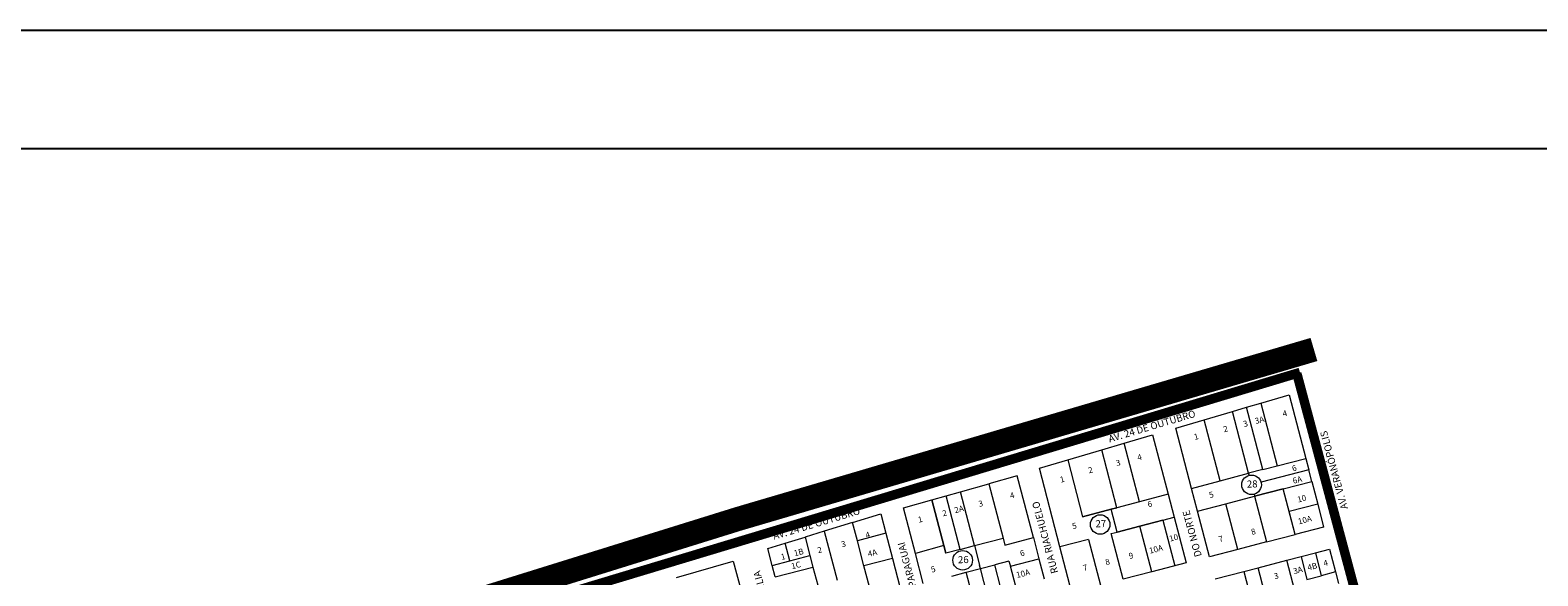
# Model space of a CAD drawing. Units: millimetres. Extents: x 741 to 14406, y -8880 to 17826.
# Drawn here: x 8389 to 9665, y -5429 to -4967 of the extents above; entities that cross this region are included whole.
import ezdxf
from ezdxf.enums import TextEntityAlignment as Align
from ezdxf.lldxf.tags import DXFTag

# ---------------------------------------------------------------- set-up
doc = ezdxf.new("R2010")
doc.units = ezdxf.units.MM
doc.linetypes.add('CONTINUO', pattern=[0])
doc.linetypes.add('CONTÍNUO', pattern=[0])
for name, color, linetype in [('00 - DEMARCAÇÃO DE QUADRAS', 3, 'Continuous'), ('00 - DIVISÃO DE LOTES', 251, 'Continuous'), ('00 - NÚMERO LOTES', 7, 'CONTÍNUO'), ('00 - PERÍMETROS BAIRROS E CIDADE', 30, 'Continuous'), ('00 - TEXTO RUAS', 7, 'Continuous'), ('P-AREA_REFLORESTADA', 7, 'CONTINUO')]:
    doc.layers.add(name, color=color, linetype=linetype)
doc.layers.add('00 - TEXTO QUADRAS', color=4, linetype='CONTÍNUO', lineweight=18)
doc.layers.add('br', color=2, linetype='Continuous', lineweight=80)
doc.styles.get("Standard").update_dxf_attribs({"font": 'arial.ttf'})
tags = doc.linetypes.add('Tracejado', pattern=[25, 15, -10]).pattern_tags.tags
tags[6:7] = [DXFTag(74, 4), DXFTag(75, 0), DXFTag(340, '0'), DXFTag(46, 1.0), DXFTag(50, 0.0), DXFTag(44, 0.0), DXFTag(45, 0.0)]
tags[4:5] = [DXFTag(74, 4), DXFTag(75, 0), DXFTag(340, '0'), DXFTag(46, 1.0), DXFTag(50, 0.0), DXFTag(44, 0.0), DXFTag(45, 0.0)]

msp = doc.modelspace()

# ---------------------------------------------------------------- linework, layer by layer
at = {"layer": '00 - DEMARCAÇÃO DE QUADRAS', "lineweight": 5}
for p, q in [((9418.4, -5285.9), (9430.4, -5282.3)), ((9430.4, -5282.3), (9454.4, -5275.3)), ((9454.4, -5275.3), (9468.5, -5329.2)), ((9382.4, -5296.5), (9406.4, -5289.4)), ((9406.4, -5289.4), (9418.4, -5285.9)), ((9358.4, -5303.5), (9382.4, -5296.5)), ((9371.7, -5354.5), (9358.4, -5303.5)), ((9295.8, -5321.9), (9314.9, -5316.2)), ((9314.9, -5316.2), (9338.9, -5309.2)), ((9338.9, -5309.2), (9352.1, -5359.5)), ((9243, -5337.4), (9267, -5330.3)), ((9267, -5330.3), (9295.8, -5321.9)), ((9468.5, -5329.2), (9471, -5338.9)), ((9224.3, -5343.9), (9200.3, -5350.7)), ((9238, -5396.2), (9224.3, -5343.9)), ((9260.4, -5404.1), (9243, -5337.4)), ((9473.5, -5348.6), (9471, -5338.9)), ((9164.1, -5360.8), (9176.2, -5357.4)), ((9176.2, -5357.4), (9200.3, -5350.7)), ((9376.8, -5373.8), (9371.7, -5354.5)), ((9473.5, -5348.6), (9478.6, -5367.9)), ((9128, -5370.9), (9152.1, -5364.2)), ((9138.1, -5409.6), (9128, -5370.9)), ((9152.1, -5364.2), (9164.1, -5360.8)), ((9352.1, -5359.5), (9357.2, -5378.9)), ((9478.6, -5367.9), (9483.6, -5387.3)), ((9084.9, -5383.4), (9061, -5390.7)), ((9084.9, -5383.4), (9108.9, -5376.1)), ((9108.9, -5376.1), (9113.1, -5392.5)), ((9357.2, -5378.9), (9367.3, -5417.6)), ((9386.9, -5412.5), (9376.8, -5373.8)), ((9028, -5400.8), (9044.7, -5395.7)), ((9061, -5390.7), (9044.7, -5395.7)), ((9113.1, -5392.5), (9118.7, -5413.8)), ((9238, -5396.2), (9242.7, -5414.1)), ((9435.2, -5399.9), (9459.4, -5393.6)), ((9483.6, -5387.3), (9459.4, -5393.6)), ((9013.1, -5405.3), (9028, -5400.8)), ((9016.9, -5419.7), (9013.1, -5405.3)), ((9144.8, -5435), (9138.1, -5409.6)), ((9270.5, -5442.8), (9260.4, -5404.1)), ((9411.1, -5406.2), (9386.9, -5412.5)), ((9435.2, -5399.9), (9411.1, -5406.2)), ((9464.5, -5412.3), (9476.6, -5409.1)), ((9476.6, -5409.1), (9488.7, -5405.9)), ((9488.7, -5405.9), (9493.7, -5425.3)), ((8936, -5429.9), (8984, -5416)), ((8984, -5416), (8993.9, -5453.7)), ((9019.4, -5429.4), (9016.9, -5419.7)), ((9118.7, -5413.8), (9125.3, -5439)), ((9242.7, -5414.1), (9247.1, -5431.2)), ((9367.3, -5417.6), (9338.2, -5425.2)), ((9416.1, -5424.9), (9428.2, -5421.7)), ((9428.2, -5421.7), (9452.4, -5415.4)), ((9452.4, -5415.4), (9464.5, -5412.3)), ((9338.2, -5425.2), (9314, -5431.5)), ((9391.9, -5431.2), (9416.1, -5424.9)), ((9493.7, -5425.3), (9496.3, -5435))]:
    msp.add_line(p, q, dxfattribs=at)
at = {"layer": '00 - DIVISÃO DE LOTES', "lineweight": 5}
for p, q in [((9430.4, -5282.3), (9444.3, -5335.5)), ((9420.1, -5341.8), (9406.4, -5289.4)), ((9432.2, -5338.7), (9418.4, -5285.9)), ((9395.9, -5348.2), (9382.4, -5296.5)), ((9327.9, -5365.8), (9314.9, -5316.2)), ((9267, -5330.3), (9279.5, -5378.5)), ((9308.6, -5370.9), (9295.8, -5321.9)), ((9444.3, -5335.5), (9468.5, -5329.2)), ((9395.9, -5348.2), (9420.1, -5341.8)), ((9432.2, -5338.7), (9420.1, -5341.8)), ((9420.1, -5341.8), (9420.3, -5342.5)), ((9420.5, -5343.5), (9420.3, -5342.5)), ((9471, -5338.9), (9430.6, -5349.4)), ((9432.2, -5338.7), (9444.3, -5335.5)), ((9188.1, -5403), (9176.2, -5357.4)), ((9200.3, -5350.7), (9212.3, -5396.7)), ((9371.7, -5354.5), (9395.9, -5348.2)), ((9425.1, -5361.2), (9473.5, -5348.6)), ((9449.3, -5354.9), (9425.1, -5361.2)), ((9449.3, -5354.9), (9473.5, -5348.6)), ((9454.4, -5374.2), (9449.3, -5354.9)), ((9459.4, -5393.6), (9449.3, -5354.9)), ((9152.1, -5364.2), (9162.2, -5402.9)), ((9163.9, -5409.3), (9152.1, -5364.2)), ((9176, -5406.2), (9164.1, -5360.8)), ((9303.7, -5372.2), (9308.6, -5370.9)), ((9308.6, -5370.9), (9303.7, -5372.2)), ((9327.9, -5365.8), (9308.6, -5370.9)), ((9352.1, -5359.5), (9327.9, -5365.8)), ((9376.8, -5373.8), (9400.9, -5367.5)), ((9400.9, -5367.5), (9425.1, -5361.2)), ((9411.1, -5406.2), (9400.9, -5367.5)), ((9424.7, -5359.5), (9425.1, -5361.2)), ((9425.1, -5361.2), (9435.2, -5399.9)), ((9478.6, -5367.9), (9454.4, -5374.2)), ((9089, -5398.8), (9084.9, -5383.4)), ((9279.5, -5378.5), (9303.7, -5372.2)), ((9303.7, -5372.2), (9279.5, -5378.5)), ((9308.8, -5391.5), (9303.7, -5372.2)), ((9347.5, -5381.4), (9328.1, -5386.5)), ((9328.1, -5386.5), (9347.5, -5381.4)), ((9347.5, -5381.4), (9357.2, -5378.9)), ((9347.5, -5381.4), (9357.6, -5420.1)), ((9459.4, -5393.6), (9454.4, -5374.2)), ((9044.7, -5395.7), (9048.8, -5411.4)), ((9061, -5390.7), (9071.8, -5432.2)), ((9113.1, -5392.5), (9089, -5398.8)), ((9188.1, -5403), (9212.3, -5396.7)), ((9212.3, -5396.7), (9213.8, -5402.5)), ((9213.8, -5402.5), (9238, -5396.2)), ((9303.9, -5392.8), (9308.8, -5391.5)), ((9314, -5431.5), (9303.9, -5392.8)), ((9328.1, -5386.5), (9308.8, -5391.5)), ((9308.8, -5391.5), (9328.1, -5386.5)), ((9338.2, -5425.2), (9328.1, -5386.5)), ((9031.9, -5415.8), (9028, -5400.8)), ((9094.5, -5420.1), (9089, -5398.8)), ((9162.2, -5402.9), (9138.1, -5409.6)), ((9162.2, -5402.9), (9163.9, -5409.3)), ((9176, -5406.2), (9163.9, -5409.3)), ((9176, -5406.2), (9188.1, -5403)), ((9188.1, -5403), (9188.3, -5403.7)), ((9188.3, -5403.7), (9192.4, -5419.7)), ((9284.6, -5397.8), (9260.4, -5404.1)), ((9284.6, -5397.8), (9294.7, -5436.5)), ((9476.6, -5409.1), (9481.6, -5428.5)), ((9016.9, -5419.7), (9031.9, -5415.8)), ((9019.4, -5429.4), (9051.4, -5421.1)), ((9031.9, -5415.8), (9048.8, -5411.4)), ((9048.8, -5411.4), (9051.4, -5421.1)), ((9051.4, -5421.1), (9055.4, -5436.5)), ((9118.7, -5413.8), (9094.5, -5420.1)), ((9101.1, -5445.3), (9094.5, -5420.1)), ((9181, -5425.5), (9193.1, -5422.3)), ((9193.1, -5422.3), (9192.4, -5419.7)), ((9193.1, -5422.3), (9205.2, -5419.2)), ((9203.2, -5461), (9193.1, -5422.3)), ((9217.3, -5416), (9205.2, -5419.2)), ((9215.3, -5457.9), (9205.2, -5419.2)), ((9217.3, -5416), (9218.5, -5420.4)), ((9218.5, -5420.4), (9242.7, -5414.1)), ((9223, -5437.6), (9218.5, -5420.4)), ((9438.3, -5460.4), (9428.2, -5421.7)), ((9462.5, -5454.1), (9452.4, -5415.4)), ((9464.5, -5412.3), (9469.5, -5431.6)), ((9169, -5428.7), (9181, -5425.5)), ((9191.2, -5464.2), (9181, -5425.5)), ((9416.1, -5424.9), (9426.2, -5463.6)), ((9469.5, -5431.6), (9481.6, -5428.5)), ((9493.7, -5425.3), (9481.6, -5428.5))]:
    msp.add_line(p, q, dxfattribs=at)
at = {"layer": '00 - PERÍMETROS BAIRROS E CIDADE', "color": 30, "linetype": 'Tracejado', "lineweight": 5, "const_width": 8}
for points in [[(8525.7, -5539.2), (9463.6, -5256.4)], [(9815.2, -6581.3), (9460.9, -5257.2)]]:
    msp.add_lwpolyline(points, dxfattribs=at)
at = {"layer": '00 - TEXTO QUADRAS', "lineweight": 5}
for centre in [(9422.6, -5351.5), (9294.5, -5385.1), (9178.1, -5415.4)]:
    msp.add_circle(centre, 8.28, dxfattribs=at)
at = {"layer": 'br', "color": 20, "lineweight": 0, "const_width": 20.4}
msp.add_lwpolyline([(8552.5, -5516.2), (8584.6, -5506), (8988.4, -5380.3), (9475.4, -5237)], dxfattribs=at)
at = {"layer": 'P-AREA_REFLORESTADA'}
for points in [[(6440.7, -4966.8), (12406.1, -4966.8), (12406.1, -8880.1), (6440.7, -8880.1)], [(6640.7, -5066.8), (12306.1, -5066.8), (12306.1, -8780.1), (6640.7, -8780.1)]]:
    msp.add_lwpolyline(points, close=True, dxfattribs=at)

# ---------------------------------------------------------------- texts
at = {"layer": '00 - NÚMERO LOTES', "lineweight": 5}
for s, p in [('3A', (9430, -5299.1)), ('4', (9451.4, -5293.5)), ('1', (9376.4, -5313.1)), ('2', (9401.2, -5306.6)), ('3', (9418.1, -5302.2)), ('3', (9310.3, -5335.3)), ('4', (9328.4, -5330.6)), ('1', (9263, -5349.3)), ('2', (9286.9, -5341.4)), ('6', (9459.4, -5339.8)), ('6A', (9461.9, -5349.7)), ('4', (9220.6, -5362.9)), ('5', (9389.2, -5362.3)), ('2A', (9175.6, -5374.6)), ('3', (9194, -5369.8)), ('6', (9337.1, -5370.2)), ('10', (9465.7, -5365.6)), ('1', (9142.8, -5383.2)), ('2', (9163.4, -5377.8)), ('5', (9273.3, -5388.7)), ('10A', (9468.3, -5383.6)), ('4', (9098.3, -5396.3)), ('10', (9357.3, -5398.7)), ('7', (9397.3, -5399.7)), ('8', (9424.7, -5393.5)), ('1', (9026.8, -5414.7)), ('1B', (9040, -5411)), ('2', (9057.7, -5409)), ('3', (9077.9, -5404)), ('4A', (9102.3, -5411.6)), ('6', (9229.2, -5411.7)), ('9', (9321.2, -5413.9)), ('10A', (9342.3, -5408.4)), ('1C', (9037.7, -5422)), ('5', (9153.8, -5425.4)), ('7', (9282.5, -5424)), ('8', (9301.3, -5419.1)), ('3A', (9462.4, -5426.2)), ('4B', (9474.6, -5423.1)), ('4', (9485.9, -5420.1)), ('10A', (9229.8, -5429)), ('3', (9444.2, -5431))]:
    msp.add_text(s, height=5, rotation=14.6179, dxfattribs=at).set_placement(p, align=Align.CENTER)
at = {"layer": '00 - TEXTO QUADRAS', "lineweight": 5}
for s, p in [('28', (9423.2, -5353.8)), ('27', (9295.1, -5387.4)), ('26', (9178.7, -5417.8))]:
    msp.add_text(s, height=6, rotation=1.2876, dxfattribs=at).set_placement(p, align=Align.CENTER)
at = {"layer": '00 - TEXTO RUAS', "lineweight": 5}
for s, height, rotation, p in [('BR-277', 13.17, 17.2725, (9414.8, -5260.5)), ('AV. 24 DE OUTUBRO', 6, 16.6179, (9302.5, -5315.7)), ('AV. VERANÓPOLIS', 6, 105.1689, (9504.2, -5371.4)), ('BR-277', 13.17, 17.2725, (8974.1, -5390.6)), ('AV. 24 DE OUTUBRO', 6, 16.6179, (9018.6, -5398)), ('RUA RIACHUELO', 6, 105.1689, (9259, -5425.7)), ('DO NORTE', 6, 105.1689, (9380.5, -5411.6)), ('RUA PARAGUAI', 6, 105.1689, (9143.7, -5454.6)), ('AVENIDA BRASÍLIA', 6, 105.1689, (9024.9, -5491.2))]:
    msp.add_text(s, height=height, rotation=rotation, dxfattribs=at).set_placement(p)

doc.saveas('drawing.dxf')
